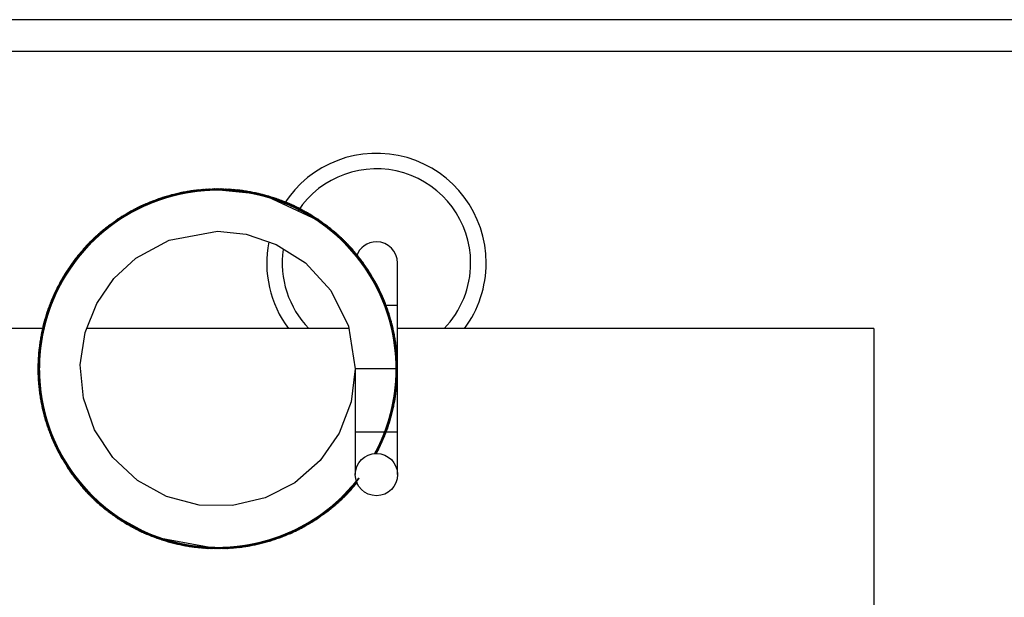
# Model space of a CAD drawing. Extents: x 720 to 42048, y 720 to 29520.
# Drawn here: x 9684 to 10243, y 11033 to 11360 of the extents above; entities that cross this region are included whole.
import ezdxf

# ---------------------------------------------------------------- set-up
doc = ezdxf.new("R2010")
doc.units = 0
doc.header["$MEASUREMENT"] = 0
doc.layers.get('0').update_dxf_attribs({"linetype": 'CONTINUOUS'})

msp = doc.modelspace()

# ---------------------------------------------------------------- linework, layer by layer
at = {"color": 7, "linetype": 'Continuous'}
for p, q in [((10366.543, 11360.304), (7810.543, 11360.304)), ((10366.543, 11342.304), (7810.543, 11342.304)), ((9785.075, 11263.657), (9760.83, 11257.847)), ((9785.789, 11263.735), (9761.513, 11258.1)), ((9786.558, 11263.814), (9762.249, 11258.366)), ((9787.322, 11263.886), (9762.969, 11258.62)), ((9788.03, 11263.948), (9763.638, 11258.851)), ((9788.195, 11263.962), (9763.811, 11258.909)), ((9788.714, 11264.003), (9764.295, 11259.072)), ((9788.959, 11264.022), (9764.535, 11259.152)), ((9789.667, 11264.072), (9765.209, 11259.372)), ((9790.351, 11264.116), (9765.869, 11259.582)), ((9791.062, 11264.157), (9766.565, 11259.799)), ((9791.83, 11264.195), (9767.314, 11260.026)), ((9791.608, 11264.184), (9767.521, 11260.088)), ((9792.594, 11264.227), (9768.048, 11260.243)), ((9793.302, 11264.252), (9768.731, 11260.439)), ((9793.985, 11264.272), (9769.398, 11260.626)), ((9794.693, 11264.287), (9770.1, 11260.817)), ((9794.934, 11264.291), (9770.328, 11260.878)), ((9795.616, 11264.3), (9770.998, 11261.053)), ((9796.322, 11264.304), (9771.702, 11261.233)), ((9797.086, 11264.302), (9772.462, 11261.42)), ((9797.849, 11264.296), (9773.208, 11261.599)), ((9798.557, 11264.284), (9773.901, 11261.759)), ((9799.239, 11264.268), (9774.577, 11261.911)), ((9799.946, 11264.247), (9775.286, 11262.064)), ((9800.711, 11264.219), (9776.05, 11262.224)), ((9800.873, 11264.212), (9776.196, 11262.254)), ((9801.581, 11264.179), (9776.906, 11262.396)), ((9802.346, 11264.139), (9777.672, 11262.543)), ((9803.114, 11264.092), (9778.428, 11262.682)), ((9803.826, 11264.044), (9779.129, 11262.806)), ((9804.51, 11263.992), (9779.81, 11262.922)), ((9805.217, 11263.934), (9780.522, 11263.038)), ((9805.982, 11263.866), (9781.291, 11263.157)), ((9806.751, 11263.792), (9782.051, 11263.269)), ((9806.854, 11263.781), (9782.154, 11263.284)), ((9807.465, 11263.717), (9782.756, 11263.368)), ((9807.618, 11263.701), (9782.924, 11263.391)), ((9808.388, 11263.614), (9783.685, 11263.49)), ((9809.785, 11263.441), (9785.075, 11263.657)), ((9810.489, 11263.346), (9785.789, 11263.735)), ((9811.251, 11263.238), (9786.558, 11263.814)), ((9812.019, 11263.123), (9787.322, 11263.886)), ((9812.732, 11263.011), (9788.03, 11263.948)), ((9812.882, 11262.987), (9788.195, 11263.962)), ((9813.414, 11262.899), (9788.714, 11264.003)), ((9813.649, 11262.859), (9788.959, 11264.022)), ((9814.361, 11262.736), (9789.667, 11264.072)), ((9815.042, 11262.612), (9790.351, 11264.116)), ((9815.741, 11262.481), (9791.062, 11264.157)), ((9821.931, 11261.094), (9791.608, 11264.184)), ((9816.496, 11262.333), (9791.83, 11264.195)), ((9817.26, 11262.178), (9792.594, 11264.227)), ((9817.969, 11262.028), (9793.302, 11264.252)), ((9818.646, 11261.88), (9793.985, 11264.272)), ((9819.339, 11261.724), (9794.693, 11264.287)), ((9819.584, 11261.667), (9794.934, 11264.291)), ((9820.259, 11261.508), (9795.616, 11264.3)), ((9820.95, 11261.341), (9796.322, 11264.304)), ((9821.695, 11261.154), (9797.086, 11264.302)), ((9822.452, 11260.958), (9797.849, 11264.296)), ((9823.154, 11260.771), (9798.557, 11264.284)), ((9823.823, 11260.588), (9799.239, 11264.268)), ((9824.506, 11260.396), (9799.946, 11264.247)), ((9825.243, 11260.183), (9800.711, 11264.219)), ((9825.415, 11260.132), (9800.873, 11264.212)), ((9826.095, 11259.929), (9801.581, 11264.179)), ((9826.827, 11259.705), (9802.346, 11264.139)), ((9827.574, 11259.469), (9803.114, 11264.092)), ((9828.267, 11259.245), (9803.826, 11264.044)), ((9828.925, 11259.027), (9804.51, 11263.992)), ((9829.595, 11258.8), (9805.217, 11263.934)), ((9830.317, 11258.55), (9805.982, 11263.866)), ((9831.054, 11258.288), (9806.751, 11263.792)), ((9831.155, 11258.252), (9806.854, 11263.781)), ((9831.739, 11258.039), (9807.465, 11263.717)), ((9831.871, 11257.99), (9807.618, 11263.701)), ((9832.604, 11257.717), (9808.388, 11263.614)), ((9761.513, 11258.1), (9739.498, 11246.861)), ((9762.249, 11258.366), (9740.146, 11247.294)), ((9762.969, 11258.62), (9740.771, 11247.706)), ((9763.638, 11258.851), (9741.354, 11248.084)), ((9763.811, 11258.909), (9741.518, 11248.189)), ((9764.295, 11259.072), (9741.934, 11248.454)), ((9764.535, 11259.152), (9742.148, 11248.589)), ((9765.209, 11259.372), (9742.737, 11248.958)), ((9765.869, 11259.582), (9743.321, 11249.318)), ((9766.565, 11259.799), (9743.943, 11249.695)), ((9767.314, 11260.026), (9744.608, 11250.092)), ((9768.048, 11260.243), (9745.251, 11250.469)), ((9767.521, 11260.088), (9745.695, 11250.726)), ((9768.731, 11260.439), (9745.85, 11250.815)), ((9769.398, 11260.626), (9746.445, 11251.153)), ((9770.1, 11260.817), (9747.078, 11251.507)), ((9770.328, 11260.878), (9747.271, 11251.614)), ((9770.998, 11261.053), (9747.872, 11251.943)), ((9771.702, 11261.233), (9748.511, 11252.287)), ((9772.462, 11261.42), (9749.197, 11252.65)), ((9773.208, 11261.599), (9749.863, 11252.996)), ((9773.901, 11261.759), (9750.485, 11253.313)), ((9774.577, 11261.911), (9751.099, 11253.621)), ((9775.286, 11262.064), (9751.752, 11253.943)), ((9776.05, 11262.224), (9752.452, 11254.282)), ((9776.196, 11262.254), (9752.574, 11254.34)), ((9776.906, 11262.396), (9753.232, 11254.652)), ((9777.672, 11262.543), (9753.939, 11254.98)), ((9778.428, 11262.682), (9754.627, 11255.293)), ((9779.129, 11262.806), (9755.268, 11255.58)), ((9779.81, 11262.922), (9755.9, 11255.857)), ((9780.522, 11263.038), (9756.569, 11256.145)), ((9781.291, 11263.157), (9757.289, 11256.448)), ((9782.051, 11263.269), (9757.991, 11256.738)), ((9782.154, 11263.284), (9758.091, 11256.778)), ((9782.756, 11263.368), (9758.645, 11257.002)), ((9782.924, 11263.391), (9758.816, 11257.07)), ((9783.685, 11263.49), (9759.524, 11257.349)), ((9784.391, 11263.577), (9760.182, 11257.603)), ((9809.101, 11263.528), (9784.391, 11263.577)), ((9833.285, 11257.457), (9809.101, 11263.528)), ((9833.93, 11257.205), (9809.785, 11263.441)), ((9834.585, 11256.945), (9810.489, 11263.346)), ((9835.289, 11256.658), (9811.251, 11263.238)), ((9836.01, 11256.359), (9812.019, 11263.123)), ((9836.681, 11256.074), (9812.732, 11263.011)), ((9836.807, 11256.02), (9812.882, 11262.987)), ((9837.315, 11255.801), (9813.414, 11262.899)), ((9837.524, 11255.709), (9813.649, 11262.859)), ((9838.19, 11255.414), (9814.361, 11262.736)), ((9838.818, 11255.131), (9815.042, 11262.612)), ((9839.455, 11254.838), (9815.741, 11262.481)), ((9840.139, 11254.518), (9816.496, 11262.333)), ((9840.842, 11254.182), (9817.26, 11262.178)), ((9841.496, 11253.864), (9817.969, 11262.028)), ((9842.113, 11253.558), (9818.646, 11261.88)), ((9842.736, 11253.245), (9819.339, 11261.724)), ((9842.962, 11253.13), (9819.584, 11261.667)), ((9843.572, 11252.815), (9820.259, 11261.508)), ((9844.189, 11252.492), (9820.95, 11261.341)), ((9844.85, 11252.139), (9821.695, 11261.154)), ((9855.901, 11245.253), (9821.931, 11261.094)), ((9845.532, 11251.77), (9822.452, 11260.958)), ((9846.167, 11251.419), (9823.154, 11260.771)), ((9846.764, 11251.084), (9823.823, 11260.588)), ((9847.365, 11250.741), (9824.506, 11260.396)), ((9848.009, 11250.368), (9825.243, 11260.183)), ((9848.175, 11250.271), (9825.415, 11260.132)), ((9848.771, 11249.918), (9826.095, 11259.929)), ((9849.41, 11249.534), (9826.827, 11259.705)), ((9850.072, 11249.129), (9827.574, 11259.469)), ((9850.691, 11248.745), (9828.267, 11259.245)), ((9851.272, 11248.378), (9828.925, 11259.027)), ((9851.857, 11248.003), (9829.595, 11258.8)), ((9852.483, 11247.596), (9830.317, 11258.55)), ((9853.133, 11247.166), (9831.054, 11258.288)), ((9853.227, 11247.104), (9831.155, 11258.252)), ((9853.742, 11246.757), (9831.739, 11258.039)), ((9749.197, 11252.65), (9728.836, 11238.592)), ((9749.863, 11252.996), (9729.398, 11239.087)), ((9750.485, 11253.313), (9729.926, 11239.545)), ((9751.099, 11253.621), (9730.456, 11239.998)), ((9751.752, 11253.943), (9731.023, 11240.478)), ((9752.452, 11254.282), (9731.627, 11240.98)), ((9752.574, 11254.34), (9731.723, 11241.059)), ((9753.232, 11254.652), (9732.297, 11241.528)), ((9753.939, 11254.98), (9732.909, 11242.02)), ((9754.627, 11255.293), (9733.496, 11242.486)), ((9755.268, 11255.58), (9734.047, 11242.916)), ((9755.9, 11255.857), (9734.597, 11243.339)), ((9756.569, 11256.145), (9735.185, 11243.785)), ((9757.289, 11256.448), (9735.813, 11244.254)), ((9757.991, 11256.738), (9736.416, 11244.698)), ((9758.091, 11256.778), (9736.508, 11244.765)), ((9758.645, 11257.002), (9736.981, 11245.107)), ((9758.816, 11257.07), (9737.142, 11245.223)), ((9759.524, 11257.349), (9737.753, 11245.657)), ((9760.182, 11257.603), (9738.323, 11246.056)), ((9760.83, 11257.847), (9738.892, 11246.449)), ((9853.847, 11246.686), (9831.871, 11257.99)), ((9854.491, 11246.245), (9832.604, 11257.717)), ((9855.094, 11245.825), (9833.285, 11257.457)), ((9855.658, 11245.426), (9833.93, 11257.205)), ((9856.225, 11245.02), (9834.585, 11256.945)), ((9856.831, 11244.58), (9835.289, 11256.658)), ((9857.461, 11244.115), (9836.01, 11256.359)), ((9858.051, 11243.672), (9836.681, 11256.074)), ((9858.151, 11243.596), (9836.807, 11256.02)), ((9858.603, 11243.252), (9837.315, 11255.801)), ((9858.774, 11243.12), (9837.524, 11255.709)), ((9859.359, 11242.667), (9838.19, 11255.414)), ((9859.904, 11242.237), (9838.818, 11255.131)), ((9860.45, 11241.801), (9839.455, 11254.838)), ((9861.033, 11241.33), (9840.139, 11254.518)), ((9861.64, 11240.83), (9840.842, 11254.182)), ((9862.209, 11240.355), (9841.496, 11253.864)), ((9862.741, 11239.905), (9842.113, 11253.558)), ((9863.271, 11239.449), (9842.736, 11253.245)), ((9863.466, 11239.28), (9842.962, 11253.13)), ((9863.99, 11238.821), (9843.572, 11252.815)), ((9864.513, 11238.357), (9844.189, 11252.492)), ((9739.498, 11246.861), (9720.714, 11230.524)), ((9740.146, 11247.294), (9721.243, 11231.107)), ((9740.771, 11247.706), (9721.748, 11231.656)), ((9741.354, 11248.084), (9722.224, 11232.166)), ((9741.518, 11248.189), (9722.369, 11232.32)), ((9741.934, 11248.454), (9722.705, 11232.674)), ((9742.148, 11248.589), (9722.883, 11232.86)), ((9742.737, 11248.958), (9723.368, 11233.363)), ((9743.321, 11249.318), (9723.857, 11233.863)), ((9743.943, 11249.695), (9724.383, 11234.394)), ((9744.608, 11250.092), (9724.942, 11234.949)), ((9745.251, 11250.469), (9725.477, 11235.472)), ((9745.85, 11250.815), (9725.98, 11235.957)), ((9745.695, 11250.726), (9726.372, 11236.331)), ((9746.445, 11251.153), (9726.486, 11236.439)), ((9747.078, 11251.507), (9727.03, 11236.949)), ((9747.271, 11251.614), (9727.185, 11237.093)), ((9747.872, 11251.943), (9727.698, 11237.566)), ((9748.511, 11252.287), (9728.25, 11238.067)), ((9865.07, 11237.856), (9844.85, 11252.139)), ((9865.651, 11237.324), (9845.532, 11251.77)), ((9866.198, 11236.817), (9846.167, 11251.419)), ((9866.706, 11236.339), (9846.764, 11251.084)), ((9867.212, 11235.856), (9847.365, 11250.741)), ((9867.749, 11235.336), (9848.009, 11250.368)), ((9867.899, 11235.19), (9848.175, 11250.271)), ((9868.397, 11234.699), (9848.771, 11249.918)), ((9868.925, 11234.171), (9849.41, 11249.534)), ((9869.478, 11233.609), (9850.072, 11249.129)), ((9869.999, 11233.073), (9850.691, 11248.745)), ((9870.482, 11232.568), (9851.272, 11248.378)), ((9870.962, 11232.06), (9851.857, 11248.003)), ((9871.47, 11231.514), (9852.483, 11247.596)), ((9872.002, 11230.933), (9853.133, 11247.166)), ((9872.084, 11230.843), (9853.227, 11247.104)), ((9732.297, 11241.528), (9715.003, 11223.583)), ((9732.909, 11242.02), (9715.476, 11224.208)), ((9733.496, 11242.486), (9715.927, 11224.794)), ((9734.047, 11242.916), (9716.354, 11225.341)), ((9734.597, 11243.339), (9716.788, 11225.889)), ((9735.185, 11243.785), (9717.257, 11226.473)), ((9735.813, 11244.254), (9717.754, 11227.082)), ((9736.416, 11244.698), (9718.227, 11227.654)), ((9736.508, 11244.765), (9718.306, 11227.748)), ((9736.981, 11245.107), (9718.675, 11228.186)), ((9737.142, 11245.223), (9718.813, 11228.35)), ((9737.753, 11245.657), (9719.296, 11228.914)), ((9738.323, 11246.056), (9719.753, 11229.44)), ((9738.892, 11246.449), (9720.215, 11229.965)), ((9872.503, 11230.377), (9853.742, 11246.757)), ((9872.582, 11230.29), (9853.847, 11246.686)), ((9873.104, 11229.701), (9854.491, 11246.245)), ((9873.597, 11229.137), (9855.094, 11245.825)), ((9874.054, 11228.607), (9855.658, 11245.426)), ((9872.025, 11230.907), (9855.901, 11245.253)), ((9874.505, 11228.076), (9856.225, 11245.02)), ((9874.981, 11227.507), (9856.831, 11244.58)), ((9875.481, 11226.901), (9857.461, 11244.115)), ((9875.954, 11226.319), (9858.051, 11243.672)), ((9876.026, 11226.229), (9858.151, 11243.596)), ((9876.39, 11225.773), (9858.603, 11243.252)), ((9876.516, 11225.615), (9858.774, 11243.12)), ((9876.979, 11225.026), (9859.359, 11242.667)), ((9877.407, 11224.474), (9859.904, 11242.237)), ((9877.828, 11223.922), (9860.45, 11241.801)), ((9878.272, 11223.332), (9861.033, 11241.33)), ((9725.98, 11235.957), (9710.25, 11216.687)), ((9726.486, 11236.439), (9710.623, 11217.274)), ((9726.372, 11236.331), (9710.733, 11217.446)), ((9727.03, 11236.949), (9711.027, 11217.901)), ((9727.185, 11237.093), (9711.134, 11218.065)), ((9727.698, 11237.566), (9711.516, 11218.646)), ((9728.25, 11238.067), (9711.932, 11219.268)), ((9728.836, 11238.592), (9712.37, 11219.914)), ((9729.398, 11239.087), (9712.787, 11220.518)), ((9729.926, 11239.545), (9713.183, 11221.084)), ((9730.456, 11239.998), (9713.587, 11221.652)), ((9731.023, 11240.478), (9714.024, 11222.259)), ((9731.627, 11240.98), (9714.487, 11222.891)), ((9731.723, 11241.059), (9714.555, 11222.983)), ((9768.895, 11235.239), (9796.343, 11240.304)), ((9796.343, 11240.304), (9812.629, 11238.627)), ((9812.629, 11238.627), (9829.753, 11232.881)), ((9878.738, 11222.703), (9861.64, 11240.83)), ((9879.179, 11222.098), (9862.209, 11240.355)), ((9879.586, 11221.532), (9862.741, 11239.905)), ((9879.985, 11220.967), (9863.271, 11239.449)), ((9880.132, 11220.758), (9863.466, 11239.28)), ((9880.529, 11220.186), (9863.99, 11238.821)), ((9880.919, 11219.616), (9864.513, 11238.357)), ((9881.329, 11219.008), (9865.07, 11237.856)), ((9881.759, 11218.359), (9865.651, 11237.324)), ((9882.168, 11217.733), (9866.198, 11236.817)), ((9882.543, 11217.148), (9866.706, 11236.339)), ((9882.911, 11216.568), (9867.212, 11235.856)), ((9720.714, 11230.524), (9706.515, 11210.251)), ((9721.243, 11231.107), (9706.882, 11210.934)), ((9721.748, 11231.656), (9707.23, 11211.571)), ((9722.224, 11232.166), (9707.563, 11212.169)), ((9722.369, 11232.32), (9707.671, 11212.362)), ((9722.705, 11232.674), (9707.904, 11212.773)), ((9722.883, 11232.86), (9708.029, 11212.992)), ((9723.368, 11233.363), (9708.371, 11213.584)), ((9723.857, 11233.863), (9708.721, 11214.181)), ((9724.383, 11234.394), (9709.102, 11214.822)), ((9724.942, 11234.949), (9709.504, 11215.485)), ((9725.477, 11235.472), (9709.886, 11216.105)), ((9750.092, 11224.964), (9768.895, 11235.239)), ((9829.753, 11232.881), (9846.235, 11222.426)), ((9883.297, 11215.949), (9867.749, 11235.336)), ((9883.412, 11215.763), (9867.899, 11235.19)), ((9883.769, 11215.177), (9868.397, 11234.699)), ((9884.144, 11214.555), (9868.925, 11234.171)), ((9884.538, 11213.888), (9869.478, 11233.609)), ((9884.912, 11213.244), (9869.999, 11233.073)), ((9885.256, 11212.643), (9870.482, 11232.568)), ((9885.592, 11212.047), (9870.962, 11232.06)), ((9885.943, 11211.412), (9871.47, 11231.514)), ((9886.314, 11210.732), (9872.002, 11230.933)), ((9885.586, 11212.056), (9872.025, 11230.907)), ((9886.376, 11210.615), (9872.084, 11230.843)), ((9886.667, 11210.071), (9872.503, 11230.377)), ((9886.718, 11209.975), (9872.582, 11230.29)), ((9715.927, 11224.794), (9703.265, 11203.575)), ((9716.354, 11225.341), (9703.547, 11204.205)), ((9716.788, 11225.889), (9703.837, 11204.843)), ((9717.257, 11226.473), (9704.155, 11205.528)), ((9717.754, 11227.082), (9704.488, 11206.233)), ((9718.227, 11227.654), (9704.803, 11206.889)), ((9718.306, 11227.748), (9704.862, 11207.009)), ((9718.675, 11228.186), (9705.106, 11207.507)), ((9718.813, 11228.35), (9705.206, 11207.708)), ((9719.296, 11228.914), (9705.532, 11208.358)), ((9719.753, 11229.44), (9705.844, 11208.97)), ((9720.215, 11229.965), (9706.165, 11209.588)), ((9737.675, 11213.476), (9750.092, 11224.964)), ((9887.078, 11209.287), (9873.104, 11229.701)), ((9887.421, 11208.619), (9873.597, 11229.137)), ((9887.736, 11207.996), (9874.054, 11228.607)), ((9888.042, 11207.38), (9874.505, 11228.076)), ((9888.361, 11206.727), (9874.981, 11227.507)), ((9888.698, 11206.024), (9875.481, 11226.901)), ((9889.019, 11205.341), (9875.954, 11226.319)), ((9889.065, 11205.243), (9876.026, 11226.229)), ((9889.313, 11204.704), (9876.39, 11225.773)), ((9889.39, 11204.535), (9876.516, 11225.615)), ((9889.701, 11203.845), (9876.979, 11225.026)), ((9711.932, 11219.268), (9700.714, 11197.244)), ((9712.37, 11219.914), (9700.985, 11197.979)), ((9712.787, 11220.518), (9701.242, 11198.66)), ((9713.183, 11221.084), (9701.491, 11199.306)), ((9713.587, 11221.652), (9701.749, 11199.962)), ((9714.024, 11222.259), (9702.033, 11200.668)), ((9714.487, 11222.891), (9702.33, 11201.391)), ((9714.555, 11222.983), (9702.371, 11201.49)), ((9715.003, 11223.583), (9702.665, 11202.19)), ((9715.476, 11224.208), (9702.973, 11202.907)), ((9846.235, 11222.426), (9860.631, 11206.765)), ((9889.985, 11203.202), (9877.407, 11224.474)), ((9890.259, 11202.569), (9877.828, 11223.922)), ((9890.545, 11201.898), (9878.272, 11223.332)), ((9890.845, 11201.177), (9878.738, 11222.703)), ((9891.132, 11200.474), (9879.179, 11222.098)), ((9891.394, 11199.819), (9879.586, 11221.532)), ((9891.646, 11199.175), (9879.985, 11220.967)), ((9891.737, 11198.938), (9880.132, 11220.758)), ((9891.988, 11198.278), (9880.529, 11220.186)), ((9892.23, 11197.63), (9880.919, 11219.616)), ((9892.48, 11196.945), (9881.329, 11219.008)), ((9898.543, 11198.304), (9898.543, 11222.304)), ((9708.371, 11213.584), (9698.598, 11190.779)), ((9708.721, 11214.181), (9698.799, 11191.459)), ((9709.102, 11214.822), (9699.02, 11192.193)), ((9709.504, 11215.485), (9699.253, 11192.94)), ((9709.886, 11216.105), (9699.474, 11193.634)), ((9710.25, 11216.687), (9699.689, 11194.293)), ((9710.623, 11217.274), (9699.913, 11194.964)), ((9710.733, 11217.446), (9699.995, 11195.204)), ((9711.027, 11217.901), (9700.161, 11195.687)), ((9711.134, 11218.065), (9700.221, 11195.86)), ((9711.516, 11218.646), (9700.456, 11196.527)), ((9727.93, 11199.402), (9737.675, 11213.476)), ((9892.743, 11196.208), (9881.759, 11218.359)), ((9892.994, 11195.487), (9882.168, 11217.733)), ((9893.222, 11194.817), (9882.543, 11217.148)), ((9893.441, 11194.159), (9882.911, 11216.568)), ((9893.666, 11193.466), (9883.297, 11215.949)), ((9893.737, 11193.244), (9883.412, 11215.763)), ((9893.945, 11192.583), (9883.769, 11215.177)), ((9894.159, 11191.887), (9884.144, 11214.555)), ((9894.383, 11191.137), (9884.538, 11213.888)), ((9705.532, 11208.358), (9697.087, 11184.942)), ((9705.844, 11208.97), (9697.243, 11185.617)), ((9706.165, 11209.588), (9697.408, 11186.309)), ((9706.515, 11210.251), (9697.591, 11187.054)), ((9706.882, 11210.934), (9697.784, 11187.812)), ((9707.23, 11211.571), (9697.968, 11188.515)), ((9707.563, 11212.169), (9698.149, 11189.185)), ((9707.671, 11212.362), (9698.211, 11189.412)), ((9707.904, 11212.773), (9698.338, 11189.869)), ((9708.029, 11212.992), (9698.407, 11190.112)), ((9894.597, 11190.401), (9884.912, 11213.244)), ((9894.79, 11189.717), (9885.256, 11212.643)), ((9895.025, 11188.862), (9885.586, 11212.056)), ((9894.974, 11189.049), (9885.592, 11212.047)), ((9895.162, 11188.347), (9885.943, 11211.412)), ((9895.359, 11187.59), (9886.314, 11210.732)), ((9895.395, 11187.448), (9886.376, 11210.615)), ((9895.547, 11186.845), (9886.667, 11210.071)), ((9895.572, 11186.743), (9886.718, 11209.975)), ((9895.756, 11185.983), (9887.078, 11209.287)), ((9895.932, 11185.235), (9887.421, 11208.619)), ((9896.089, 11184.542), (9887.736, 11207.996)), ((9702.665, 11202.19), (9695.795, 11178.235)), ((9702.973, 11202.907), (9695.919, 11179.003)), ((9703.265, 11203.575), (9696.04, 11179.715)), ((9703.547, 11204.205), (9696.16, 11180.396)), ((9703.837, 11204.843), (9696.289, 11181.096)), ((9704.155, 11205.528), (9696.434, 11181.851)), ((9704.488, 11206.233), (9696.586, 11182.616)), ((9704.803, 11206.889), (9696.733, 11183.325)), ((9704.862, 11207.009), (9696.764, 11183.471)), ((9705.106, 11207.507), (9696.878, 11184.002)), ((9705.206, 11207.708), (9696.929, 11184.234)), ((9860.631, 11206.765), (9870.726, 11186.406)), ((9896.238, 11183.866), (9888.042, 11207.38)), ((9896.389, 11183.156), (9888.361, 11206.727)), ((9896.545, 11182.392), (9888.698, 11206.024)), ((9896.694, 11181.638), (9889.019, 11205.341)), ((9896.714, 11181.535), (9889.065, 11205.243)), ((9896.826, 11180.939), (9889.313, 11204.704)), ((9896.858, 11180.769), (9889.39, 11204.535)), ((9896.994, 11180.012), (9889.701, 11203.845)), ((9897.115, 11179.311), (9889.985, 11203.202)), ((9897.228, 11178.629), (9890.259, 11202.569)), ((9700.714, 11197.244), (9695.102, 11172.97)), ((9700.985, 11197.979), (9695.186, 11173.739)), ((9701.242, 11198.66), (9695.269, 11174.453)), ((9701.491, 11199.306), (9695.354, 11175.137)), ((9701.749, 11199.962), (9695.445, 11175.842)), ((9702.033, 11200.668), (9695.55, 11176.604)), ((9702.33, 11201.391), (9695.662, 11177.372)), ((9702.371, 11201.49), (9695.678, 11177.475)), ((9721.298, 11182.849), (9727.93, 11199.402)), ((9897.341, 11177.917), (9890.545, 11201.898)), ((9897.457, 11177.148), (9890.845, 11201.177)), ((9897.566, 11176.387), (9891.132, 11200.474)), ((9891.185, 11198.304), (9898.543, 11198.304)), ((9897.662, 11175.683), (9891.394, 11199.819)), ((9897.75, 11174.999), (9891.646, 11199.175)), ((9897.781, 11174.753), (9891.737, 11198.938)), ((9897.865, 11174.047), (9891.988, 11198.278)), ((9897.942, 11173.363), (9892.23, 11197.63)), ((9898.017, 11172.649), (9892.48, 11196.945)), ((9898.543, 11162.304), (9898.543, 11198.304)), ((9698.799, 11191.459), (9694.648, 11166.933)), ((9699.02, 11192.193), (9694.686, 11167.698)), ((9699.253, 11192.94), (9694.729, 11168.465)), ((9699.474, 11193.634), (9694.775, 11169.177)), ((9699.689, 11194.293), (9694.823, 11169.862)), ((9699.913, 11194.964), (9694.878, 11170.569)), ((9699.995, 11195.204), (9694.899, 11170.814)), ((9700.161, 11195.687), (9694.944, 11171.334)), ((9700.221, 11195.86), (9694.958, 11171.499)), ((9700.456, 11196.527), (9695.025, 11172.206)), ((9898.093, 11171.879), (9892.743, 11196.208)), ((9898.162, 11171.116), (9892.994, 11195.487)), ((9898.221, 11170.408), (9893.222, 11194.817)), ((9898.273, 11169.724), (9893.441, 11194.159)), ((9898.322, 11169.011), (9893.666, 11193.466)), ((9898.338, 11168.771), (9893.737, 11193.244)), ((9898.379, 11168.087), (9893.945, 11192.583)), ((9898.417, 11167.376), (9894.159, 11191.887)), ((9898.452, 11166.608), (9894.383, 11191.137)), ((9697.591, 11187.054), (9694.543, 11162.44)), ((9697.408, 11186.309), (9694.545, 11161.676)), ((9697.784, 11187.812), (9694.547, 11163.202)), ((9697.243, 11185.617), (9694.552, 11160.969)), ((9697.968, 11188.515), (9694.556, 11163.91)), ((9698.149, 11189.185), (9694.569, 11164.592)), ((9698.211, 11189.412), (9694.574, 11164.833)), ((9698.338, 11189.869), (9694.587, 11165.299)), ((9698.407, 11190.112), (9694.594, 11165.542)), ((9698.598, 11190.779), (9694.618, 11166.225)), ((9870.726, 11186.406), (9874.543, 11162.304)), ((9898.482, 11165.844), (9894.597, 11190.401)), ((9898.504, 11165.137), (9894.79, 11189.717)), ((9898.52, 11164.454), (9894.974, 11189.049)), ((9898.543, 11162.304), (9895.025, 11188.862)), ((9898.533, 11163.746), (9895.162, 11188.347)), ((9898.541, 11162.982), (9895.359, 11187.59)), ((9898.542, 11162.824), (9895.395, 11187.448)), ((9898.537, 11162.267), (9895.547, 11186.845)), ((9898.543, 11162.118), (9895.572, 11186.743)), ((9898.539, 11161.354), (9895.756, 11185.983)), ((9697.884, 11185.104), (9528.943, 11185.104)), ((9697.087, 11184.942), (9694.563, 11160.287)), ((9696.929, 11184.234), (9694.579, 11159.58)), ((9696.878, 11184.002), (9694.585, 11159.381)), ((9696.764, 11183.471), (9694.603, 11158.816)), ((9696.733, 11183.325), (9694.608, 11158.654)), ((9696.586, 11182.616), (9694.636, 11157.947)), ((9696.434, 11181.851), (9694.672, 11157.183)), ((9696.289, 11181.096), (9694.713, 11156.414)), ((9696.16, 11180.396), (9694.757, 11155.703)), ((9718.576, 11164.571), (9721.298, 11182.849)), ((9870.932, 11185.104), (9722.201, 11185.104)), ((9898.529, 11160.59), (9895.932, 11185.235)), ((9898.514, 11159.882), (9896.089, 11184.542)), ((9898.496, 11159.2), (9896.238, 11183.866)), ((9898.472, 11158.492), (9896.389, 11183.156)), ((9898.44, 11157.727), (9896.545, 11182.392)), ((9898.403, 11156.96), (9896.694, 11181.638)), ((9897.477, 11170.354), (9896.714, 11181.535)), ((9898.363, 11156.249), (9896.826, 11180.939)), ((9898.354, 11156.092), (9896.858, 11180.769)), ((9898.304, 11155.324), (9896.994, 11180.012)), ((10168.543, 11185.104), (9898.543, 11185.104)), ((10168.543, 11185.104), (10168.543, 10831.104)), ((9696.04, 11179.715), (9694.804, 11155.018)), ((9695.919, 11179.003), (9694.857, 11154.311)), ((9695.795, 11178.235), (9694.92, 11153.547)), ((9695.678, 11177.475), (9694.989, 11152.777)), ((9695.662, 11177.372), (9694.999, 11152.674)), ((9695.55, 11176.604), (9695.074, 11151.91)), ((9695.445, 11175.842), (9695.156, 11151.14)), ((9695.354, 11175.137), (9695.237, 11150.427)), ((9695.269, 11174.453), (9695.319, 11149.743)), ((9898.253, 11154.612), (9897.115, 11179.311)), ((9898.199, 11153.927), (9897.228, 11178.629)), ((9898.138, 11153.22), (9897.341, 11177.917)), ((9898.067, 11152.456), (9897.457, 11177.148)), ((9897.989, 11151.686), (9897.566, 11176.387)), ((9897.912, 11150.973), (9897.662, 11175.683)), ((9897.833, 11150.289), (9897.75, 11174.999)), ((9897.804, 11150.05), (9897.781, 11174.753)), ((9694.775, 11169.177), (9696.112, 11144.483)), ((9694.823, 11169.862), (9695.994, 11145.163)), ((9694.878, 11170.569), (9695.875, 11145.876)), ((9694.899, 11170.814), (9695.836, 11146.112)), ((9694.944, 11171.334), (9695.752, 11146.644)), ((9694.958, 11171.499), (9695.729, 11146.794)), ((9695.025, 11172.206), (9695.622, 11147.507)), ((9695.102, 11172.97), (9695.512, 11148.276)), ((9695.186, 11173.739), (9695.409, 11149.037)), ((9896.902, 11144.079), (9898.338, 11168.771)), ((9896.946, 11144.325), (9898.322, 11169.011)), ((9897.069, 11145.026), (9898.273, 11169.724)), ((9897.184, 11145.707), (9898.221, 11170.408)), ((9897.299, 11146.42), (9898.162, 11171.116)), ((9897.417, 11147.188), (9898.093, 11171.879)), ((9897.528, 11147.949), (9898.017, 11172.649)), ((9897.626, 11148.653), (9897.942, 11173.363)), ((9897.716, 11149.337), (9897.865, 11174.047)), ((9694.547, 11163.202), (9697.344, 11138.567)), ((9694.556, 11163.91), (9697.18, 11139.259)), ((9694.569, 11164.592), (9697.026, 11139.934)), ((9694.574, 11164.833), (9696.971, 11140.179)), ((9694.587, 11165.299), (9696.87, 11140.642)), ((9694.594, 11165.542), (9696.82, 11140.874)), ((9694.618, 11166.225), (9696.676, 11141.552)), ((9694.648, 11166.933), (9696.532, 11142.261)), ((9694.686, 11167.698), (9696.381, 11143.027)), ((9694.729, 11168.465), (9696.239, 11143.782)), ((9720.321, 11145.743), (9718.576, 11164.571)), ((9895.87, 11139.104), (9898.533, 11163.746)), ((9896.029, 11139.797), (9898.52, 11164.454)), ((9896.18, 11140.474), (9898.504, 11165.137)), ((9896.332, 11141.182), (9898.482, 11165.844)), ((9896.491, 11141.946), (9898.452, 11166.608)), ((9896.641, 11142.7), (9898.417, 11167.376)), ((9896.776, 11143.399), (9898.379, 11168.087)), ((9694.543, 11162.44), (9697.525, 11137.821)), ((9694.545, 11161.676), (9697.716, 11137.062)), ((9694.552, 11160.969), (9697.898, 11136.358)), ((9694.563, 11160.287), (9698.077, 11135.689)), ((9694.579, 11159.58), (9698.264, 11135.004)), ((9694.585, 11159.381), (9698.135, 11135.475)), ((9694.603, 11158.816), (9698.472, 11134.266)), ((9694.608, 11158.654), (9698.522, 11134.094)), ((9694.636, 11157.947), (9698.72, 11133.412)), ((9874.541, 11162.321), (9872.244, 11143.506)), ((9874.544, 11162.304), (9873.728, 11156.148)), ((9874.544, 11162.304), (9874.543, 11126.304)), ((9898.543, 11162.304), (9874.544, 11162.304)), ((9894.305, 11133.207), (9898.44, 11157.727)), ((9894.521, 11133.943), (9898.472, 11158.492)), ((9894.716, 11134.625), (9898.496, 11159.2)), ((9894.902, 11135.293), (9898.514, 11159.882)), ((9895.092, 11135.995), (9898.529, 11160.59)), ((9895.291, 11136.751), (9898.539, 11161.354)), ((9895.48, 11137.496), (9898.543, 11162.118)), ((9895.692, 11138.357), (9898.541, 11162.982)), ((9898.543, 11126.304), (9898.543, 11162.304)), ((9694.672, 11157.183), (9698.94, 11132.678)), ((9694.713, 11156.414), (9699.17, 11131.93)), ((9694.757, 11155.703), (9699.39, 11131.235)), ((9694.804, 11155.018), (9699.603, 11130.576)), ((9694.857, 11154.311), (9699.826, 11129.904)), ((9694.92, 11153.547), (9700.071, 11129.18)), ((9694.989, 11152.777), (9700.328, 11128.441)), ((9694.999, 11152.674), (9700.364, 11128.34)), ((9695.074, 11151.91), (9700.621, 11127.621)), ((9892.652, 11128.141), (9898.067, 11152.456)), ((9892.905, 11128.861), (9898.138, 11153.22)), ((9893.134, 11129.53), (9898.199, 11153.927)), ((9893.355, 11130.187), (9898.253, 11154.612)), ((9893.582, 11130.879), (9898.304, 11155.324)), ((9893.82, 11131.625), (9898.354, 11156.092)), ((9893.863, 11131.762), (9898.363, 11156.249)), ((9894.079, 11132.458), (9898.403, 11156.96)), ((9695.156, 11151.14), (9700.889, 11126.887)), ((9695.237, 11150.427), (9701.145, 11126.204)), ((9695.319, 11149.743), (9701.392, 11125.558)), ((9695.409, 11149.037), (9701.649, 11124.9)), ((9695.512, 11148.276), (9701.93, 11124.194)), ((9695.622, 11147.507), (9702.225, 11123.47)), ((9695.729, 11146.794), (9702.505, 11122.797)), ((9695.752, 11146.644), (9702.558, 11122.67)), ((9890.438, 11122.457), (9897.299, 11146.42)), ((9890.74, 11123.178), (9897.417, 11147.188)), ((9891.029, 11123.88), (9897.528, 11147.949)), ((9891.292, 11124.534), (9897.626, 11148.653)), ((9891.546, 11125.177), (9897.716, 11149.337)), ((9891.809, 11125.857), (9897.804, 11150.05)), ((9891.891, 11126.072), (9897.833, 11150.289)), ((9892.135, 11126.72), (9897.912, 11150.973)), ((9892.387, 11127.404), (9897.989, 11151.686)), ((9695.836, 11146.112), (9702.774, 11122.161)), ((9695.875, 11145.876), (9702.864, 11121.952)), ((9695.994, 11145.163), (9703.155, 11121.284)), ((9696.112, 11144.483), (9703.435, 11120.653)), ((9696.239, 11143.782), (9703.723, 11120.013)), ((9696.381, 11143.027), (9704.039, 11119.327)), ((9696.532, 11142.261), (9704.37, 11118.621)), ((9696.676, 11141.552), (9704.684, 11117.965)), ((9696.82, 11140.874), (9704.985, 11117.346)), ((9726.606, 11127.766), (9720.321, 11145.743)), ((9872.244, 11143.506), (9865.447, 11125.749)), ((9888.242, 11117.636), (9896.332, 11141.182)), ((9888.581, 11118.337), (9896.491, 11141.946)), ((9888.903, 11119.019), (9896.641, 11142.7)), ((9889.199, 11119.655), (9896.776, 11143.399)), ((9889.485, 11120.282), (9896.902, 11144.079)), ((9889.589, 11120.514), (9896.946, 11144.325)), ((9889.874, 11121.155), (9897.069, 11145.026)), ((9890.151, 11121.787), (9897.184, 11145.707)), ((9696.87, 11140.642), (9705.085, 11117.144)), ((9696.971, 11140.179), (9705.296, 11116.72)), ((9697.026, 11139.934), (9705.409, 11116.493)), ((9697.18, 11139.259), (9705.72, 11115.88)), ((9697.344, 11138.567), (9706.039, 11115.261)), ((9697.525, 11137.821), (9706.388, 11114.597)), ((9697.716, 11137.062), (9706.753, 11113.912)), ((9697.898, 11136.358), (9707.1, 11113.275)), ((9698.077, 11135.689), (9707.431, 11112.675)), ((9698.135, 11135.475), (9706.801, 11113.824)), ((9886.237, 11114.216), (9894.902, 11135.293)), ((9886.315, 11114.206), (9895.092, 11135.995)), ((9886.404, 11114.194), (9895.291, 11136.751)), ((9886.539, 11114.297), (9895.48, 11137.496)), ((9886.953, 11115.08), (9895.692, 11138.357)), ((9887.298, 11115.746), (9895.87, 11139.104)), ((9887.614, 11116.368), (9896.029, 11139.797)), ((9887.921, 11116.983), (9896.18, 11140.474)), ((9698.264, 11135.004), (9707.77, 11112.071)), ((9698.472, 11134.266), (9708.14, 11111.423)), ((9698.522, 11134.094), (9708.235, 11111.258)), ((9698.72, 11133.412), (9708.583, 11110.66)), ((9698.94, 11132.678), (9708.963, 11110.018)), ((9699.17, 11131.93), (9709.363, 11109.355)), ((9699.39, 11131.235), (9709.743, 11108.734)), ((9699.603, 11130.576), (9710.106, 11108.151)), ((9699.826, 11129.904), (9710.476, 11107.563)), ((9885.824, 11114.273), (9893.355, 11130.187)), ((9885.866, 11114.267), (9893.582, 11130.879)), ((9885.915, 11114.261), (9893.82, 11131.625)), ((9885.924, 11114.26), (9893.863, 11131.762)), ((9885.977, 11114.252), (9894.079, 11132.458)), ((9886.038, 11114.244), (9894.305, 11133.207)), ((9886.103, 11114.235), (9894.521, 11133.943)), ((9886.168, 11114.226), (9894.716, 11134.625)), ((9700.071, 11129.18), (9710.88, 11106.935)), ((9700.328, 11128.441), (9711.305, 11106.282)), ((9700.364, 11128.34), (9711.366, 11106.189)), ((9700.621, 11127.621), (9711.78, 11105.566)), ((9700.889, 11126.887), (9712.216, 11104.92)), ((9701.145, 11126.204), (9712.631, 11104.315)), ((9701.392, 11125.558), (9713.026, 11103.747)), ((9701.649, 11124.9), (9713.428, 11103.178)), ((9701.93, 11124.194), (9713.864, 11102.57)), ((9736.976, 11111.948), (9726.606, 11127.766)), ((9865.447, 11125.749), (9854.609, 11110.224)), ((9874.543, 11126.304), (9874.543, 11102.304)), ((9898.543, 11126.304), (9874.543, 11126.304)), ((9885.66, 11114.248), (9891.546, 11125.177)), ((9885.663, 11114.248), (9891.292, 11124.534)), ((9885.665, 11114.249), (9891.809, 11125.857)), ((9885.666, 11114.249), (9891.891, 11126.072)), ((9885.678, 11114.252), (9892.135, 11126.72)), ((9885.697, 11114.258), (9892.387, 11127.404)), ((9885.725, 11114.265), (9892.652, 11128.141)), ((9885.757, 11114.274), (9892.905, 11128.861)), ((9885.79, 11114.278), (9893.134, 11129.53)), ((9898.543, 11102.304), (9898.543, 11126.304)), ((9702.225, 11123.47), (9714.325, 11101.937)), ((9702.505, 11122.797), (9714.763, 11101.344)), ((9702.558, 11122.67), (9714.839, 11101.243)), ((9702.774, 11122.161), (9715.18, 11100.79)), ((9702.864, 11121.952), (9715.31, 11100.618)), ((9703.155, 11121.284), (9715.759, 11100.031)), ((9703.435, 11120.653), (9716.185, 11099.482)), ((9703.723, 11120.013), (9716.617, 11098.934)), ((9704.039, 11119.327), (9717.085, 11098.348)), ((9704.37, 11118.621), (9717.579, 11097.738)), ((9885.673, 11114.251), (9891.029, 11123.88)), ((9885.691, 11114.256), (9890.74, 11123.178)), ((9885.717, 11114.263), (9890.438, 11122.457)), ((9885.748, 11114.271), (9890.151, 11121.787)), ((9885.784, 11114.279), (9889.874, 11121.155)), ((9885.819, 11114.274), (9889.589, 11120.514)), ((9885.833, 11114.272), (9889.485, 11120.282)), ((9885.874, 11114.266), (9889.199, 11119.655)), ((9885.921, 11114.26), (9888.903, 11119.019)), ((9704.684, 11117.965), (9718.051, 11097.166)), ((9704.985, 11117.346), (9718.498, 11096.631)), ((9705.085, 11117.144), (9718.635, 11096.468)), ((9705.296, 11116.72), (9718.949, 11096.098)), ((9705.409, 11116.493), (9719.117, 11095.902)), ((9705.72, 11115.88), (9719.572, 11095.375)), ((9706.039, 11115.261), (9720.033, 11094.849)), ((9706.388, 11114.597), (9720.53, 11094.289)), ((9706.753, 11113.912), (9721.058, 11093.704)), ((9706.801, 11113.824), (9719.541, 11095.411)), ((9707.1, 11113.275), (9721.561, 11093.154)), ((9885.979, 11114.252), (9888.581, 11118.337)), ((9886.045, 11114.243), (9888.242, 11117.636)), ((9886.112, 11114.234), (9887.921, 11116.983)), ((9886.182, 11114.224), (9887.614, 11116.368)), ((9886.259, 11114.213), (9887.298, 11115.746)), ((9886.348, 11114.201), (9886.953, 11115.08)), ((9886.461, 11114.186), (9886.539, 11114.297)), ((9707.431, 11112.675), (9722.036, 11092.643)), ((9707.77, 11112.071), (9722.515, 11092.134)), ((9708.14, 11111.423), (9723.032, 11091.592)), ((9708.235, 11111.258), (9723.177, 11091.442)), ((9708.583, 11110.66), (9723.664, 11090.941)), ((9708.963, 11110.018), (9724.189, 11090.409)), ((9709.363, 11109.355), (9724.747, 11089.852)), ((9709.743, 11108.734), (9725.279, 11089.328)), ((9710.106, 11108.151), (9725.781, 11088.841)), ((9710.476, 11107.563), (9726.286, 11088.358)), ((9750.97, 11099.003), (9736.976, 11111.948)), ((9854.609, 11110.224), (9840.257, 11097.704)), ((9710.88, 11106.935), (9726.829, 11087.847)), ((9711.305, 11106.282), (9727.406, 11087.31)), ((9711.366, 11106.189), (9727.495, 11087.228)), ((9711.78, 11105.566), (9728.046, 11086.726)), ((9712.216, 11104.92), (9728.631, 11086.199)), ((9712.631, 11104.315), (9729.192, 11085.702)), ((9713.026, 11103.747), (9729.718, 11085.242)), ((9713.428, 11103.178), (9730.246, 11084.788)), ((9713.864, 11102.57), (9730.813, 11084.307)), ((9714.325, 11101.937), (9731.416, 11083.803)), ((9714.763, 11101.344), (9731.994, 11083.326)), ((9714.839, 11101.243), (9732.084, 11083.253)), ((9715.18, 11100.79), (9732.537, 11082.886)), ((9715.31, 11100.618), (9732.695, 11082.759)), ((9715.759, 11100.031), (9733.281, 11082.292)), ((9716.185, 11099.482), (9733.831, 11081.86)), ((9716.617, 11098.934), (9734.379, 11081.436)), ((9717.085, 11098.348), (9734.967, 11080.988)), ((9717.579, 11097.738), (9735.593, 11080.517)), ((9718.051, 11097.166), (9736.195, 11080.071)), ((9718.498, 11096.631), (9736.759, 11079.661)), ((9718.635, 11096.468), (9736.921, 11079.544)), ((9718.949, 11096.098), (9737.321, 11079.257)), ((9767.532, 11089.9), (9750.97, 11099.003)), ((9840.257, 11097.704), (9823.428, 11089.084)), ((9856.003, 11079.428), (9874.327, 11096.322)), ((9856.61, 11079.866), (9874.805, 11096.89)), ((9857.241, 11080.33), (9875.307, 11097.495)), ((9857.832, 11080.771), (9875.593, 11097.894)), ((9858.385, 11081.19), (9875.566, 11097.982)), ((9858.939, 11081.615), (9875.541, 11098.064)), ((9859.142, 11081.772), (9875.532, 11098.093)), ((9859.689, 11082.2), (9875.509, 11098.17)), ((9860.236, 11082.635), (9875.487, 11098.242)), ((9860.82, 11083.105), (9875.465, 11098.313)), ((9861.428, 11083.602), (9875.444, 11098.383)), ((9861.505, 11083.666), (9876.697, 11100.187)), ((9861.999, 11084.076), (9875.425, 11098.444)), ((9862.531, 11084.525), (9875.41, 11098.496)), ((9863.063, 11084.979), (9876.796, 11100.083)), ((9863.629, 11085.47), (9876.762, 11100.127)), ((9863.784, 11085.605), (9876.753, 11100.139)), ((9864.308, 11086.068), (9876.725, 11100.176)), ((9864.866, 11086.568), (9876.7, 11100.212)), ((9865.449, 11087.097), (9876.677, 11100.246)), ((9865.996, 11087.603), (9876.659, 11100.275)), ((9866.506, 11088.08), (9876.646, 11100.299)), ((9867.013, 11088.561), (9876.636, 11100.319)), ((9867.552, 11089.08), (9876.629, 11100.337)), ((9868.116, 11089.631), (9876.625, 11100.351)), ((9868.201, 11089.715), (9876.625, 11100.353)), ((9868.646, 11090.157), (9876.625, 11100.361)), ((9868.731, 11090.242), (9876.625, 11100.362)), ((9869.286, 11090.802), (9875.348, 11098.697)), ((9869.808, 11091.337), (9875.356, 11098.673)), ((9870.292, 11091.841), (9875.365, 11098.643)), ((9870.773, 11092.347), (9875.375, 11098.608)), ((9871.283, 11092.892), (9875.389, 11098.563)), ((9871.816, 11093.471), (9875.406, 11098.509)), ((9872.32, 11094.026), (9875.423, 11098.45)), ((9872.398, 11094.113), (9875.427, 11098.44)), ((9872.786, 11094.547), (9875.442, 11098.389)), ((9872.923, 11094.701), (9875.448, 11098.369)), ((9873.417, 11095.264), (9875.471, 11098.295)), ((9873.875, 11095.792), (9875.494, 11098.218)), ((9874.327, 11096.322), (9875.52, 11098.135)), ((9874.805, 11096.89), (9875.549, 11098.038)), ((9875.307, 11097.495), (9875.583, 11097.928)), ((9719.117, 11095.902), (9737.53, 11079.109)), ((9719.541, 11095.411), (9735.773, 11080.383)), ((9719.572, 11095.375), (9738.099, 11078.708)), ((9720.033, 11094.849), (9738.667, 11078.314)), ((9720.53, 11094.289), (9739.272, 11077.9)), ((9721.058, 11093.704), (9739.92, 11077.464)), ((9721.561, 11093.154), (9740.543, 11077.051)), ((9722.036, 11092.643), (9741.125, 11076.672)), ((9722.515, 11092.134), (9741.704, 11076.3)), ((9723.032, 11091.592), (9742.32, 11075.91)), ((9723.177, 11091.442), (9742.506, 11075.794)), ((9723.664, 11090.941), (9743.089, 11075.432)), ((9849.841, 11075.336), (9869.286, 11090.802)), ((9850.46, 11075.719), (9869.808, 11091.337)), ((9851.042, 11076.084), (9870.292, 11091.841)), ((9851.628, 11076.457), (9870.773, 11092.347)), ((9852.256, 11076.863), (9871.283, 11092.892)), ((9852.906, 11077.291), (9871.816, 11093.471)), ((9853.515, 11077.698), (9872.32, 11094.026)), ((9853.621, 11077.769), (9872.398, 11094.113)), ((9854.086, 11078.085), (9872.786, 11094.547)), ((9854.266, 11078.208), (9872.923, 11094.701)), ((9854.87, 11078.626), (9873.417, 11095.264)), ((9855.436, 11079.023), (9873.875, 11095.792)), ((9724.189, 11090.409), (9743.71, 11075.053)), ((9724.747, 11089.852), (9744.375, 11074.654)), ((9725.279, 11089.328), (9745.017, 11074.275)), ((9725.781, 11088.841), (9745.615, 11073.928)), ((9726.286, 11088.358), (9746.209, 11073.588)), ((9726.829, 11087.847), (9746.841, 11073.233)), ((9727.406, 11087.31), (9747.519, 11072.858)), ((9727.495, 11087.228), (9747.634, 11072.795)), ((9728.046, 11086.726), (9748.272, 11072.449)), ((9728.631, 11086.199), (9748.957, 11072.084)), ((9729.192, 11085.702), (9749.622, 11071.737)), ((9729.718, 11085.242), (9750.242, 11071.418)), ((9785.968, 11085.024), (9767.532, 11089.9)), ((9804.863, 11084.749), (9785.968, 11085.024)), ((9823.428, 11089.084), (9804.863, 11084.749)), ((9842.493, 11071.24), (9863.063, 11084.979)), ((9843.163, 11071.581), (9863.629, 11085.47)), ((9843.331, 11071.668), (9863.784, 11085.605)), ((9843.949, 11071.989), (9864.308, 11086.068)), ((9844.611, 11072.34), (9864.866, 11086.568)), ((9845.293, 11072.708), (9865.449, 11087.097)), ((9845.93, 11073.057), (9865.996, 11087.603)), ((9846.527, 11073.391), (9866.506, 11088.08)), ((9847.13, 11073.732), (9867.013, 11088.561)), ((9847.776, 11074.104), (9867.552, 11089.08)), ((9848.443, 11074.495), (9868.116, 11089.631)), ((9848.538, 11074.551), (9868.201, 11089.715)), ((9849.067, 11074.867), (9868.646, 11090.157)), ((9849.178, 11074.934), (9868.731, 11090.242)), ((9730.246, 11084.788), (9750.855, 11071.108)), ((9730.813, 11084.307), (9751.507, 11070.785)), ((9731.416, 11083.803), (9752.207, 11070.444)), ((9731.994, 11083.326), (9752.887, 11070.118)), ((9732.084, 11083.253), (9752.985, 11070.072)), ((9732.537, 11082.886), (9753.521, 11069.821)), ((9732.695, 11082.759), (9753.691, 11069.742)), ((9733.281, 11082.292), (9754.378, 11069.427)), ((9733.831, 11081.86), (9755.018, 11069.139)), ((9734.379, 11081.436), (9755.649, 11068.86)), ((9734.967, 11080.988), (9756.317, 11068.571)), ((9735.593, 11080.517), (9757.037, 11068.265)), ((9735.773, 11080.383), (9760.353, 11066.94)), ((9736.195, 11080.071), (9757.738, 11067.974)), ((9736.759, 11079.661), (9758.39, 11067.708)), ((9736.921, 11079.544), (9758.561, 11067.639)), ((9834.33, 11067.561), (9856.003, 11079.428)), ((9835.035, 11067.846), (9856.61, 11079.866)), ((9835.757, 11068.143), (9857.241, 11080.33)), ((9836.429, 11068.426), (9857.832, 11080.771)), ((9837.064, 11068.698), (9858.385, 11081.19)), ((9837.708, 11068.979), (9858.939, 11081.615)), ((9837.94, 11069.082), (9859.142, 11081.772)), ((9838.569, 11069.364), (9859.689, 11082.2)), ((9839.207, 11069.655), (9860.236, 11082.635)), ((9839.892, 11069.974), (9860.82, 11083.105)), ((9839.944, 11069.998), (9861.505, 11083.666)), ((9840.596, 11070.308), (9861.428, 11083.602)), ((9841.251, 11070.624), (9861.999, 11084.076)), ((9841.869, 11070.928), (9862.531, 11084.525)), ((9737.321, 11079.257), (9759.032, 11067.452)), ((9737.53, 11079.109), (9759.268, 11067.359)), ((9738.099, 11078.708), (9759.926, 11067.103)), ((9738.667, 11078.314), (9760.573, 11066.857)), ((9739.272, 11077.9), (9761.255, 11066.602)), ((9739.92, 11077.464), (9761.991, 11066.334)), ((9740.543, 11077.051), (9762.71, 11066.078)), ((9741.125, 11076.672), (9763.378, 11065.846)), ((9741.704, 11076.3), (9764.034, 11065.623)), ((9742.32, 11075.91), (9764.725, 11065.393)), ((9742.506, 11075.794), (9764.947, 11065.321)), ((9743.089, 11075.432), (9765.607, 11065.108)), ((9743.71, 11075.053), (9766.301, 11064.89)), ((9744.375, 11074.654), (9767.05, 11064.661)), ((9745.017, 11074.275), (9767.785, 11064.442)), ((9745.615, 11073.928), (9768.466, 11064.244)), ((9824.242, 11064.137), (9847.13, 11073.732)), ((9824.979, 11064.348), (9847.776, 11074.104)), ((9825.73, 11064.569), (9848.443, 11074.495)), ((9825.831, 11064.599), (9848.538, 11074.551)), ((9826.427, 11064.78), (9849.067, 11074.867)), ((9826.564, 11064.822), (9849.178, 11074.934)), ((9827.311, 11065.055), (9849.841, 11075.336)), ((9828.005, 11065.277), (9850.46, 11075.719)), ((9828.664, 11065.493), (9851.042, 11076.084)), ((9829.335, 11065.719), (9851.628, 11076.457)), ((9830.057, 11065.967), (9852.256, 11076.863)), ((9830.796, 11066.227), (9852.906, 11077.291)), ((9831.481, 11066.474), (9853.515, 11077.698)), ((9831.614, 11066.523), (9853.621, 11077.769)), ((9832.131, 11066.714), (9854.086, 11078.085)), ((9832.347, 11066.794), (9854.266, 11078.208)), ((9833.029, 11067.053), (9854.87, 11078.626)), ((9833.674, 11067.302), (9855.436, 11079.023)), ((9746.209, 11073.588), (9769.133, 11064.056)), ((9746.841, 11073.233), (9769.834, 11063.863)), ((9747.519, 11072.858), (9770.59, 11063.661)), ((9747.634, 11072.795), (9770.732, 11063.624)), ((9748.272, 11072.449), (9771.435, 11063.442)), ((9748.957, 11072.084), (9772.194, 11063.253)), ((9749.622, 11071.737), (9772.941, 11063.072)), ((9750.242, 11071.418), (9773.633, 11062.91)), ((9750.855, 11071.108), (9774.309, 11062.757)), ((9751.507, 11070.785), (9775.017, 11062.601)), ((9752.207, 11070.444), (9775.78, 11062.439)), ((9752.887, 11070.118), (9776.534, 11062.286)), ((9752.985, 11070.072), (9776.636, 11062.265)), ((9753.521, 11069.821), (9777.232, 11062.149)), ((9753.691, 11069.742), (9777.402, 11062.116)), ((9754.378, 11069.427), (9778.158, 11061.975)), ((9755.018, 11069.139), (9778.858, 11061.849)), ((9755.649, 11068.86), (9779.539, 11061.731)), ((9756.317, 11068.571), (9780.251, 11061.613)), ((9757.037, 11068.265), (9781.019, 11061.492)), ((9811.748, 11061.444), (9835.757, 11068.143)), ((9812.461, 11061.554), (9836.429, 11068.426)), ((9813.143, 11061.664), (9837.064, 11068.698)), ((9813.845, 11061.782), (9837.708, 11068.979)), ((9814.091, 11061.825), (9837.94, 11069.082)), ((9814.771, 11061.946), (9838.569, 11069.364)), ((9815.471, 11062.075), (9839.207, 11069.655)), ((9816.226, 11062.221), (9839.892, 11069.974)), ((9816.991, 11062.374), (9840.596, 11070.308)), ((9817.544, 11062.489), (9839.944, 11069.998)), ((9817.7, 11062.522), (9841.251, 11070.624)), ((9818.377, 11062.668), (9841.869, 11070.928)), ((9819.071, 11062.823), (9842.493, 11071.24)), ((9819.82, 11062.995), (9843.163, 11071.581)), ((9819.991, 11063.036), (9843.331, 11071.668)), ((9820.683, 11063.202), (9843.949, 11071.989)), ((9821.428, 11063.386), (9844.611, 11072.34)), ((9822.186, 11063.58), (9845.293, 11072.708)), ((9822.889, 11063.765), (9845.93, 11073.057)), ((9823.558, 11063.946), (9846.527, 11073.391)), ((9757.738, 11067.974), (9781.78, 11061.378)), ((9758.39, 11067.708), (9782.484, 11061.277)), ((9758.561, 11067.639), (9782.652, 11061.254)), ((9759.032, 11067.452), (9783.168, 11061.185)), ((9759.268, 11067.359), (9783.414, 11061.152)), ((9759.926, 11067.103), (9784.119, 11061.063)), ((9760.353, 11066.94), (9796.245, 11060.304)), ((9760.573, 11066.857), (9784.803, 11060.982)), ((9761.255, 11066.602), (9785.516, 11060.902)), ((9761.991, 11066.334), (9786.286, 11060.821)), ((9762.71, 11066.078), (9787.05, 11060.747)), ((9763.378, 11065.846), (9787.757, 11060.683)), ((9764.034, 11065.623), (9788.442, 11060.626)), ((9764.725, 11065.393), (9789.154, 11060.572)), ((9764.947, 11065.321), (9789.394, 11060.555)), ((9765.607, 11065.108), (9790.079, 11060.509)), ((9766.301, 11064.89), (9790.79, 11060.466)), ((9767.05, 11064.661), (9791.558, 11060.426)), ((9767.785, 11064.442), (9792.323, 11060.391)), ((9768.466, 11064.244), (9793.03, 11060.364)), ((9769.133, 11064.056), (9793.713, 11060.343)), ((9769.834, 11063.863), (9794.422, 11060.326)), ((9770.59, 11063.661), (9795.186, 11060.313)), ((9770.732, 11063.624), (9795.345, 11060.311)), ((9771.435, 11063.442), (9796.052, 11060.305)), ((9772.194, 11063.253), (9796.814, 11060.304)), ((9772.941, 11063.072), (9797.578, 11060.309)), ((9773.633, 11062.91), (9798.286, 11060.319)), ((9774.309, 11062.757), (9798.968, 11060.333)), ((9775.017, 11062.601), (9799.675, 11060.352)), ((9793.713, 11060.343), (9818.377, 11062.668)), ((9794.422, 11060.326), (9819.071, 11062.823)), ((9795.186, 11060.313), (9819.82, 11062.995)), ((9795.345, 11060.311), (9819.991, 11063.036)), ((9796.052, 11060.305), (9820.683, 11063.202)), ((9796.814, 11060.304), (9821.428, 11063.386)), ((9797.578, 11060.309), (9822.186, 11063.58)), ((9798.286, 11060.319), (9822.889, 11063.765)), ((9798.968, 11060.333), (9823.558, 11063.946)), ((9799.675, 11060.352), (9824.242, 11064.137)), ((9800.439, 11060.378), (9824.979, 11064.348)), ((9801.206, 11060.411), (9825.73, 11064.569)), ((9801.309, 11060.415), (9825.831, 11064.599)), ((9801.917, 11060.446), (9826.427, 11064.78)), ((9802.073, 11060.454), (9826.564, 11064.822)), ((9802.842, 11060.499), (9827.311, 11065.055)), ((9803.554, 11060.545), (9828.005, 11065.277)), ((9804.238, 11060.595), (9828.664, 11065.493)), ((9804.946, 11060.651), (9829.335, 11065.719)), ((9805.709, 11060.717), (9830.057, 11065.967)), ((9806.479, 11060.789), (9830.796, 11066.227)), ((9807.193, 11060.861), (9831.481, 11066.474)), ((9807.346, 11060.878), (9831.614, 11066.523)), ((9807.877, 11060.936), (9832.131, 11066.714)), ((9808.116, 11060.962), (9832.347, 11066.794)), ((9808.829, 11061.047), (9833.029, 11067.053)), ((9809.513, 11061.132), (9833.674, 11067.302)), ((9810.218, 11061.225), (9834.33, 11067.561)), ((9810.979, 11061.331), (9835.035, 11067.846)), ((9775.78, 11062.439), (9800.439, 11060.378)), ((9776.534, 11062.286), (9801.206, 11060.411)), ((9776.636, 11062.265), (9801.309, 11060.415)), ((9777.232, 11062.149), (9801.917, 11060.446)), ((9777.402, 11062.116), (9802.073, 11060.454)), ((9778.158, 11061.975), (9802.842, 11060.499)), ((9778.858, 11061.849), (9803.554, 11060.545)), ((9779.539, 11061.731), (9804.238, 11060.595)), ((9780.251, 11061.613), (9804.946, 11060.651)), ((9781.019, 11061.492), (9805.709, 11060.717)), ((9781.78, 11061.378), (9806.479, 11060.789)), ((9782.484, 11061.277), (9807.193, 11060.861)), ((9782.652, 11061.254), (9807.346, 11060.878)), ((9783.168, 11061.185), (9807.877, 11060.936)), ((9783.414, 11061.152), (9808.116, 11060.962)), ((9784.119, 11061.063), (9808.829, 11061.047)), ((9784.803, 11060.982), (9809.513, 11061.132)), ((9785.516, 11060.902), (9810.218, 11061.225)), ((9786.286, 11060.821), (9810.979, 11061.331)), ((9787.05, 11060.747), (9811.748, 11061.444)), ((9787.757, 11060.683), (9812.461, 11061.554)), ((9788.442, 11060.626), (9813.143, 11061.664)), ((9789.154, 11060.572), (9813.845, 11061.782)), ((9789.394, 11060.555), (9814.091, 11061.825)), ((9790.079, 11060.509), (9814.771, 11061.946)), ((9790.79, 11060.466), (9815.471, 11062.075)), ((9791.558, 11060.426), (9816.226, 11062.221)), ((9792.323, 11060.391), (9816.991, 11062.374)), ((9793.03, 11060.364), (9817.7, 11062.522)), ((9796.245, 11060.304), (9817.544, 11062.489))]:
    msp.add_line(p, q, dxfattribs=at)
msp.add_circle((9886.543, 11102.304), 12, dxfattribs=at)
for radius, start, end in [(62.229, 0, 147.58396), (53.429, 0, 146.35361), (62.229, 168.95697, 216.71223), (12, 90, 160.8218), (12, 0, 90), (53.429, 171.68262, 224.12749), (53.429, 315.87251, 0), (62.229, 323.28777, 0)]:
    msp.add_arc((9886.543, 11222.304), radius, start, end, dxfattribs=at)

doc.saveas('drawing.dxf')
